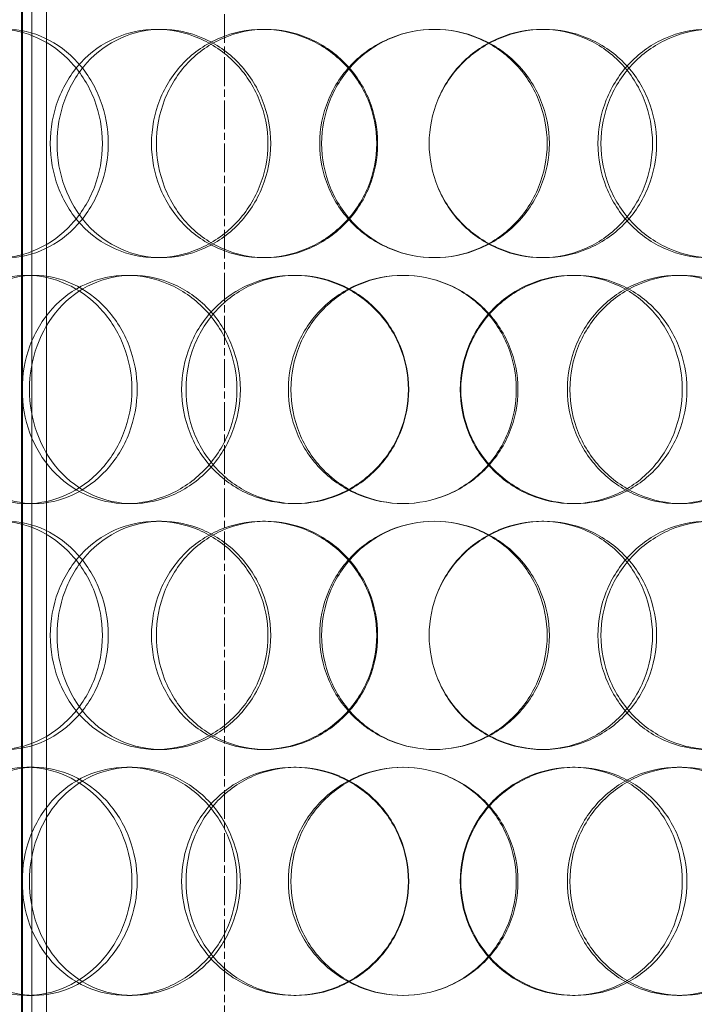
# Model space of a CAD drawing. Units: millimetres. Extents: x 246067 to 267782, y 136383 to 149874.
# Drawn here: x 249183 to 249316, y 145911 to 146105 of the extents above; entities that cross this region are included whole.
import ezdxf

# ---------------------------------------------------------------- set-up
doc = ezdxf.new("R2010")
doc.units = ezdxf.units.MM
doc.linetypes.add('CHAIN', pattern=[0.3543, 0.2362, -0.0295, 0.0591, -0.0295])
doc.linetypes.add('DASHED', pattern=[0])
doc.layers.add('Osa (ISO)', color=1, linetype='Continuous', lineweight=9)
doc.layers.add('Skrytá (ISO)', color=1, linetype='DASHED', lineweight=18)

msp = doc.modelspace()

# ---------------------------------------------------------------- linework, layer by layer
at = {"layer": 'Osa (ISO)', "linetype": 'CHAIN', "ltscale": 23.990969}
msp.add_line((249223.68, 147526.06), (249223.68, 144716.06), dxfattribs=at)
at = {"layer": 'Skrytá (ISO)', "ltscale": 12.637009}
for p, q in [((249183.68, 145788.06), (249183.68, 146376.06)), ((249183.88, 145788.06), (249183.88, 146376.06)), ((249185.68, 145788.06), (249185.68, 146376.06))]:
    msp.add_line(p, q, dxfattribs=at)
at = {"layer": 'Skrytá (ISO)', "ltscale": 14.50677}
for p, q in [((249183.68, 145839.06), (249183.68, 146139.06)), ((249188.58, 145839.06), (249188.58, 146139.06))]:
    msp.add_line(p, q, dxfattribs=at)
at = {"layer": 'Skrytá (ISO)', "ltscale": 0.228353}
for p, q in [((249210.29, 146103.56), (249211.25, 146103.56)), ((249231.19, 146103.56), (249231.78, 146103.56)), ((249286.25, 146103.56), (249286.66, 146103.56)), ((249211.25, 146058.56), (249210.29, 146058.56)), ((249231.78, 146058.56), (249231.19, 146058.56)), ((249286.66, 146058.56), (249286.25, 146058.56)), ((249184.73, 146055.06), (249186.15, 146055.06)), ((249204.42, 146055.06), (249205.48, 146055.06)), ((249237.33, 146055.06), (249237.8, 146055.06)), ((249292.3, 146055.06), (249292.82, 146055.06)), ((249312.93, 146055.06), (249313.83, 146055.06)), ((249186.15, 146010.06), (249184.73, 146010.06)), ((249205.48, 146010.06), (249204.42, 146010.06)), ((249237.8, 146010.06), (249237.33, 146010.06)), ((249292.82, 146010.06), (249292.3, 146010.06)), ((249313.83, 146010.06), (249312.93, 146010.06)), ((249210.29, 146006.56), (249211.25, 146006.56)), ((249231.19, 146006.56), (249231.78, 146006.56)), ((249286.25, 146006.56), (249286.66, 146006.56)), ((249211.25, 145961.56), (249210.29, 145961.56)), ((249231.78, 145961.56), (249231.19, 145961.56)), ((249286.66, 145961.56), (249286.25, 145961.56)), ((249184.73, 145958.06), (249186.15, 145958.06)), ((249204.42, 145958.06), (249205.48, 145958.06)), ((249237.33, 145958.06), (249237.8, 145958.06)), ((249292.3, 145958.06), (249292.82, 145958.06)), ((249312.93, 145958.06), (249313.83, 145958.06)), ((249186.15, 145913.06), (249184.73, 145913.06)), ((249205.48, 145913.06), (249204.42, 145913.06)), ((249237.8, 145913.06), (249237.33, 145913.06)), ((249292.82, 145913.06), (249292.3, 145913.06)), ((249313.83, 145913.06), (249312.93, 145913.06))]:
    msp.add_line(p, q, dxfattribs=at)
at = {"layer": 'Skrytá (ISO)', "ltscale": 13.733685}
for points in [[(249160.51, 146081.06), (249160.51, 146078.12), (249160.98, 146075.17), (249162.78, 146069.73), (249164.13, 146067.24), (249167.54, 146063.07), (249169.61, 146061.4), (249174.2, 146059.15), (249176.72, 146058.56), (249181.86, 146058.56), (249184.47, 146059.15), (249189.35, 146061.4), (249191.62, 146063.07), (249195.43, 146067.24), (249196.98, 146069.73), (249199.07, 146075.17), (249199.62, 146078.12), (249199.62, 146084.01), (249199.07, 146086.95), (249196.98, 146092.39), (249195.43, 146094.89), (249191.62, 146099.06), (249189.35, 146100.72), (249184.47, 146102.98), (249181.86, 146103.56), (249176.72, 146103.56), (249174.2, 146102.98), (249169.61, 146100.72), (249167.54, 146099.06), (249164.13, 146094.89), (249162.78, 146092.39), (249160.98, 146086.95), (249160.51, 146084.01), (249160.51, 146081.06)], [(249232.24, 146081.06), (249232.24, 146078.12), (249231.66, 146075.17), (249229.43, 146069.73), (249227.78, 146067.24), (249223.69, 146063.07), (249221.24, 146061.4), (249215.95, 146059.15), (249213.11, 146058.56), (249207.48, 146058.56), (249204.69, 146059.15), (249199.58, 146061.4), (249197.27, 146063.07), (249193.43, 146067.24), (249191.91, 146069.73), (249189.86, 146075.17), (249189.33, 146078.12), (249189.33, 146084.01), (249189.86, 146086.95), (249191.91, 146092.39), (249193.43, 146094.89), (249197.27, 146099.06), (249199.58, 146100.72), (249204.69, 146102.98), (249207.48, 146103.56), (249213.11, 146103.56), (249215.95, 146102.98), (249221.24, 146100.72), (249223.69, 146099.06), (249227.78, 146094.89), (249229.43, 146092.39), (249231.66, 146086.95), (249232.24, 146084.01), (249232.24, 146081.06)], [(249209.29, 146081.06), (249209.29, 146078.12), (249209.85, 146075.17), (249212, 146069.73), (249213.61, 146067.24), (249217.63, 146063.07), (249220.06, 146061.4), (249225.38, 146059.15), (249228.28, 146058.56), (249234.11, 146058.56), (249237.04, 146059.15), (249242.47, 146061.4), (249244.98, 146063.07), (249249.16, 146067.24), (249250.84, 146069.73), (249253.11, 146075.17), (249253.7, 146078.12), (249253.7, 146084.01), (249253.11, 146086.95), (249250.84, 146092.39), (249249.16, 146094.89), (249244.98, 146099.06), (249242.47, 146100.72), (249237.04, 146102.98), (249234.11, 146103.56), (249228.28, 146103.56), (249225.38, 146102.98), (249220.06, 146100.72), (249217.63, 146099.06), (249213.61, 146094.89), (249212, 146092.39), (249209.85, 146086.95), (249209.29, 146084.01), (249209.29, 146081.06)], [(249287.72, 146081.06), (249287.72, 146078.12), (249287.13, 146075.17), (249284.88, 146069.73), (249283.21, 146067.24), (249279.03, 146063.07), (249276.52, 146061.4), (249271.04, 146059.15), (249268.07, 146058.56), (249262.12, 146058.56), (249259.15, 146059.15), (249253.67, 146061.4), (249251.15, 146063.07), (249246.97, 146067.24), (249245.29, 146069.73), (249243.04, 146075.17), (249242.45, 146078.12), (249242.45, 146084.01), (249243.04, 146086.95), (249245.29, 146092.39), (249246.97, 146094.89), (249251.15, 146099.06), (249253.67, 146100.72), (249259.15, 146102.98), (249262.12, 146103.56), (249268.07, 146103.56), (249271.04, 146102.98), (249276.52, 146100.72), (249279.03, 146099.06), (249283.21, 146094.89), (249284.88, 146092.39), (249287.13, 146086.95), (249287.72, 146084.01), (249287.72, 146081.06)], [(249264.03, 146081.06), (249264.03, 146078.12), (249264.62, 146075.17), (249266.9, 146069.73), (249268.58, 146067.24), (249272.78, 146063.07), (249275.29, 146061.4), (249280.77, 146059.15), (249283.72, 146058.56), (249289.61, 146058.56), (249292.54, 146059.15), (249297.93, 146061.4), (249300.39, 146063.07), (249304.48, 146067.24), (249306.11, 146069.73), (249308.3, 146075.17), (249308.87, 146078.12), (249308.87, 146084.01), (249308.3, 146086.95), (249306.11, 146092.39), (249304.48, 146094.89), (249300.39, 146099.06), (249297.93, 146100.72), (249292.54, 146102.98), (249289.61, 146103.56), (249283.72, 146103.56), (249280.77, 146102.98), (249275.29, 146100.72), (249272.78, 146099.06), (249268.58, 146094.89), (249266.9, 146092.39), (249264.62, 146086.95), (249264.03, 146084.01), (249264.03, 146081.06)], [(249340.56, 146081.06), (249340.56, 146078.12), (249340.03, 146075.17), (249338, 146069.73), (249336.49, 146067.24), (249332.69, 146063.07), (249330.39, 146061.4), (249325.31, 146059.15), (249322.54, 146058.56), (249316.94, 146058.56), (249314.11, 146059.15), (249308.85, 146061.4), (249306.42, 146063.07), (249302.34, 146067.24), (249300.7, 146069.73), (249298.48, 146075.17), (249297.9, 146078.12), (249297.9, 146084.01), (249298.48, 146086.95), (249300.7, 146092.39), (249302.34, 146094.89), (249306.42, 146099.06), (249308.85, 146100.72), (249314.11, 146102.98), (249316.94, 146103.56), (249322.54, 146103.56), (249325.31, 146102.98), (249330.39, 146100.72), (249332.69, 146099.06), (249336.49, 146094.89), (249338, 146092.39), (249340.03, 146086.95), (249340.56, 146084.01), (249340.56, 146081.06)], [(249205.42, 146032.56), (249205.42, 146029.62), (249204.86, 146026.67), (249202.74, 146021.23), (249201.17, 146018.74), (249197.29, 146014.57), (249194.98, 146012.9), (249190.01, 146010.65), (249187.35, 146010.06), (249182.11, 146010.06), (249179.53, 146010.65), (249174.83, 146012.9), (249172.71, 146014.57), (249169.21, 146018.74), (249167.83, 146021.23), (249165.97, 146026.67), (249165.49, 146029.62), (249165.49, 146035.51), (249165.97, 146038.45), (249167.83, 146043.89), (249169.21, 146046.39), (249172.71, 146050.56), (249174.83, 146052.22), (249179.53, 146054.48), (249182.11, 146055.06), (249187.35, 146055.06), (249190.01, 146054.48), (249194.98, 146052.22), (249197.29, 146050.56), (249201.17, 146046.39), (249202.74, 146043.89), (249204.86, 146038.45), (249205.42, 146035.51), (249205.42, 146032.56)], [(249183.8, 146032.56), (249183.8, 146029.62), (249184.31, 146026.67), (249186.33, 146021.23), (249187.82, 146018.74), (249191.59, 146014.57), (249193.87, 146012.9), (249198.89, 146010.65), (249201.64, 146010.06), (249207.2, 146010.06), (249210.01, 146010.65), (249215.24, 146012.9), (249217.66, 146014.57), (249221.72, 146018.74), (249223.35, 146021.23), (249225.56, 146026.67), (249226.14, 146029.62), (249226.14, 146035.51), (249225.56, 146038.45), (249223.35, 146043.89), (249221.72, 146046.39), (249217.66, 146050.56), (249215.24, 146052.22), (249210.01, 146054.48), (249207.2, 146055.06), (249201.64, 146055.06), (249198.89, 146054.48), (249193.87, 146052.22), (249191.59, 146050.56), (249187.82, 146046.39), (249186.33, 146043.89), (249184.31, 146038.45), (249183.8, 146035.51), (249183.8, 146032.56)], [(249259.93, 146032.56), (249259.93, 146029.62), (249259.33, 146026.67), (249257.06, 146021.23), (249255.38, 146018.74), (249251.18, 146014.57), (249248.67, 146012.9), (249243.21, 146010.65), (249240.27, 146010.06), (249234.4, 146010.06), (249231.48, 146010.65), (249226.11, 146012.9), (249223.66, 146014.57), (249219.59, 146018.74), (249217.97, 146021.23), (249215.79, 146026.67), (249215.22, 146029.62), (249215.22, 146035.51), (249215.79, 146038.45), (249217.97, 146043.89), (249219.59, 146046.39), (249223.66, 146050.56), (249226.11, 146052.22), (249231.48, 146054.48), (249234.4, 146055.06), (249240.27, 146055.06), (249243.21, 146054.48), (249248.67, 146052.22), (249251.18, 146050.56), (249255.38, 146046.39), (249257.06, 146043.89), (249259.33, 146038.45), (249259.93, 146035.51), (249259.93, 146032.56)], [(249236.28, 146032.56), (249236.28, 146029.62), (249236.86, 146026.67), (249239.11, 146021.23), (249240.78, 146018.74), (249244.95, 146014.57), (249247.45, 146012.9), (249252.92, 146010.65), (249255.89, 146010.06), (249261.83, 146010.06), (249264.8, 146010.65), (249270.29, 146012.9), (249272.81, 146014.57), (249277, 146018.74), (249278.68, 146021.23), (249280.94, 146026.67), (249281.53, 146029.62), (249281.53, 146035.51), (249280.94, 146038.45), (249278.68, 146043.89), (249277, 146046.39), (249272.81, 146050.56), (249270.29, 146052.22), (249264.8, 146054.48), (249261.83, 146055.06), (249255.89, 146055.06), (249252.92, 146054.48), (249247.45, 146052.22), (249244.95, 146050.56), (249240.78, 146046.39), (249239.11, 146043.89), (249236.86, 146038.45), (249236.28, 146035.51), (249236.28, 146032.56)], [(249314.84, 146032.56), (249314.84, 146029.62), (249314.28, 146026.67), (249312.11, 146021.23), (249310.5, 146018.74), (249306.45, 146014.57), (249304.01, 146012.9), (249298.66, 146010.65), (249295.75, 146010.06), (249289.9, 146010.06), (249286.96, 146010.65), (249281.51, 146012.9), (249279, 146014.57), (249274.81, 146018.74), (249273.13, 146021.23), (249270.86, 146026.67), (249270.27, 146029.62), (249270.27, 146035.51), (249270.86, 146038.45), (249273.13, 146043.89), (249274.81, 146046.39), (249279, 146050.56), (249281.51, 146052.22), (249286.96, 146054.48), (249289.9, 146055.06), (249295.75, 146055.06), (249298.66, 146054.48), (249304.01, 146052.22), (249306.45, 146050.56), (249310.5, 146046.39), (249312.11, 146043.89), (249314.28, 146038.45), (249314.84, 146035.51), (249314.84, 146032.56)], [(249291.77, 146032.56), (249291.77, 146029.62), (249292.36, 146026.67), (249294.6, 146021.23), (249296.25, 146018.74), (249300.36, 146014.57), (249302.82, 146012.9), (249308.13, 146010.65), (249310.99, 146010.06), (249316.67, 146010.06), (249319.47, 146010.65), (249324.62, 146012.9), (249326.96, 146014.57), (249330.83, 146018.74), (249332.36, 146021.23), (249334.43, 146026.67), (249334.97, 146029.62), (249334.97, 146035.51), (249334.43, 146038.45), (249332.36, 146043.89), (249330.83, 146046.39), (249326.96, 146050.56), (249324.62, 146052.22), (249319.47, 146054.48), (249316.67, 146055.06), (249310.99, 146055.06), (249308.13, 146054.48), (249302.82, 146052.22), (249300.36, 146050.56), (249296.25, 146046.39), (249294.6, 146043.89), (249292.36, 146038.45), (249291.77, 146035.51), (249291.77, 146032.56)], [(249160.51, 145984.06), (249160.51, 145981.12), (249160.98, 145978.17), (249162.78, 145972.73), (249164.13, 145970.24), (249167.54, 145966.07), (249169.61, 145964.4), (249174.2, 145962.15), (249176.72, 145961.56), (249181.86, 145961.56), (249184.47, 145962.15), (249189.35, 145964.4), (249191.62, 145966.07), (249195.43, 145970.24), (249196.98, 145972.73), (249199.07, 145978.17), (249199.62, 145981.12), (249199.62, 145987.01), (249199.07, 145989.95), (249196.98, 145995.39), (249195.43, 145997.89), (249191.62, 146002.06), (249189.35, 146003.72), (249184.47, 146005.98), (249181.86, 146006.56), (249176.72, 146006.56), (249174.2, 146005.98), (249169.61, 146003.72), (249167.54, 146002.06), (249164.13, 145997.89), (249162.78, 145995.39), (249160.98, 145989.95), (249160.51, 145987.01), (249160.51, 145984.06)], [(249232.24, 145984.06), (249232.24, 145981.12), (249231.66, 145978.17), (249229.43, 145972.73), (249227.78, 145970.24), (249223.69, 145966.07), (249221.24, 145964.4), (249215.95, 145962.15), (249213.11, 145961.56), (249207.48, 145961.56), (249204.69, 145962.15), (249199.58, 145964.4), (249197.27, 145966.07), (249193.43, 145970.24), (249191.91, 145972.73), (249189.86, 145978.17), (249189.33, 145981.12), (249189.33, 145987.01), (249189.86, 145989.95), (249191.91, 145995.39), (249193.43, 145997.89), (249197.27, 146002.06), (249199.58, 146003.72), (249204.69, 146005.98), (249207.48, 146006.56), (249213.11, 146006.56), (249215.95, 146005.98), (249221.24, 146003.72), (249223.69, 146002.06), (249227.78, 145997.89), (249229.43, 145995.39), (249231.66, 145989.95), (249232.24, 145987.01), (249232.24, 145984.06)], [(249209.29, 145984.06), (249209.29, 145981.12), (249209.85, 145978.17), (249212, 145972.73), (249213.61, 145970.24), (249217.63, 145966.07), (249220.06, 145964.4), (249225.38, 145962.15), (249228.28, 145961.56), (249234.11, 145961.56), (249237.04, 145962.15), (249242.47, 145964.4), (249244.98, 145966.07), (249249.16, 145970.24), (249250.84, 145972.73), (249253.11, 145978.17), (249253.7, 145981.12), (249253.7, 145987.01), (249253.11, 145989.95), (249250.84, 145995.39), (249249.16, 145997.89), (249244.98, 146002.06), (249242.47, 146003.72), (249237.04, 146005.98), (249234.11, 146006.56), (249228.28, 146006.56), (249225.38, 146005.98), (249220.06, 146003.72), (249217.63, 146002.06), (249213.61, 145997.89), (249212, 145995.39), (249209.85, 145989.95), (249209.29, 145987.01), (249209.29, 145984.06)], [(249287.72, 145984.06), (249287.72, 145981.12), (249287.13, 145978.17), (249284.88, 145972.73), (249283.21, 145970.24), (249279.03, 145966.07), (249276.52, 145964.4), (249271.04, 145962.15), (249268.07, 145961.56), (249262.12, 145961.56), (249259.15, 145962.15), (249253.67, 145964.4), (249251.15, 145966.07), (249246.97, 145970.24), (249245.29, 145972.73), (249243.04, 145978.17), (249242.45, 145981.12), (249242.45, 145987.01), (249243.04, 145989.95), (249245.29, 145995.39), (249246.97, 145997.89), (249251.15, 146002.06), (249253.67, 146003.72), (249259.15, 146005.98), (249262.12, 146006.56), (249268.07, 146006.56), (249271.04, 146005.98), (249276.52, 146003.72), (249279.03, 146002.06), (249283.21, 145997.89), (249284.88, 145995.39), (249287.13, 145989.95), (249287.72, 145987.01), (249287.72, 145984.06)], [(249264.03, 145984.06), (249264.03, 145981.12), (249264.62, 145978.17), (249266.9, 145972.73), (249268.58, 145970.24), (249272.78, 145966.07), (249275.29, 145964.4), (249280.77, 145962.15), (249283.72, 145961.56), (249289.61, 145961.56), (249292.54, 145962.15), (249297.93, 145964.4), (249300.39, 145966.07), (249304.48, 145970.24), (249306.11, 145972.73), (249308.3, 145978.17), (249308.87, 145981.12), (249308.87, 145987.01), (249308.3, 145989.95), (249306.11, 145995.39), (249304.48, 145997.89), (249300.39, 146002.06), (249297.93, 146003.72), (249292.54, 146005.98), (249289.61, 146006.56), (249283.72, 146006.56), (249280.77, 146005.98), (249275.29, 146003.72), (249272.78, 146002.06), (249268.58, 145997.89), (249266.9, 145995.39), (249264.62, 145989.95), (249264.03, 145987.01), (249264.03, 145984.06)], [(249340.56, 145984.06), (249340.56, 145981.12), (249340.03, 145978.17), (249338, 145972.73), (249336.49, 145970.24), (249332.69, 145966.07), (249330.39, 145964.4), (249325.31, 145962.15), (249322.54, 145961.56), (249316.94, 145961.56), (249314.11, 145962.15), (249308.85, 145964.4), (249306.42, 145966.07), (249302.34, 145970.24), (249300.7, 145972.73), (249298.48, 145978.17), (249297.9, 145981.12), (249297.9, 145987.01), (249298.48, 145989.95), (249300.7, 145995.39), (249302.34, 145997.89), (249306.42, 146002.06), (249308.85, 146003.72), (249314.11, 146005.98), (249316.94, 146006.56), (249322.54, 146006.56), (249325.31, 146005.98), (249330.39, 146003.72), (249332.69, 146002.06), (249336.49, 145997.89), (249338, 145995.39), (249340.03, 145989.95), (249340.56, 145987.01), (249340.56, 145984.06)], [(249205.42, 145935.56), (249205.42, 145932.62), (249204.86, 145929.67), (249202.74, 145924.23), (249201.17, 145921.74), (249197.29, 145917.57), (249194.98, 145915.9), (249190.01, 145913.65), (249187.35, 145913.06), (249182.11, 145913.06), (249179.53, 145913.65), (249174.83, 145915.9), (249172.71, 145917.57), (249169.21, 145921.74), (249167.83, 145924.23), (249165.97, 145929.67), (249165.49, 145932.62), (249165.49, 145938.51), (249165.97, 145941.45), (249167.83, 145946.89), (249169.21, 145949.39), (249172.71, 145953.56), (249174.83, 145955.22), (249179.53, 145957.48), (249182.11, 145958.06), (249187.35, 145958.06), (249190.01, 145957.48), (249194.98, 145955.22), (249197.29, 145953.56), (249201.17, 145949.39), (249202.74, 145946.89), (249204.86, 145941.45), (249205.42, 145938.51), (249205.42, 145935.56)], [(249183.8, 145935.56), (249183.8, 145932.62), (249184.31, 145929.67), (249186.33, 145924.23), (249187.82, 145921.74), (249191.59, 145917.57), (249193.87, 145915.9), (249198.89, 145913.65), (249201.64, 145913.06), (249207.2, 145913.06), (249210.01, 145913.65), (249215.24, 145915.9), (249217.66, 145917.57), (249221.72, 145921.74), (249223.35, 145924.23), (249225.56, 145929.67), (249226.14, 145932.62), (249226.14, 145938.51), (249225.56, 145941.45), (249223.35, 145946.89), (249221.72, 145949.39), (249217.66, 145953.56), (249215.24, 145955.22), (249210.01, 145957.48), (249207.2, 145958.06), (249201.64, 145958.06), (249198.89, 145957.48), (249193.87, 145955.22), (249191.59, 145953.56), (249187.82, 145949.39), (249186.33, 145946.89), (249184.31, 145941.45), (249183.8, 145938.51), (249183.8, 145935.56)], [(249259.93, 145935.56), (249259.93, 145932.62), (249259.33, 145929.67), (249257.06, 145924.23), (249255.38, 145921.74), (249251.18, 145917.57), (249248.67, 145915.9), (249243.21, 145913.65), (249240.27, 145913.06), (249234.4, 145913.06), (249231.48, 145913.65), (249226.11, 145915.9), (249223.66, 145917.57), (249219.59, 145921.74), (249217.97, 145924.23), (249215.79, 145929.67), (249215.22, 145932.62), (249215.22, 145938.51), (249215.79, 145941.45), (249217.97, 145946.89), (249219.59, 145949.39), (249223.66, 145953.56), (249226.11, 145955.22), (249231.48, 145957.48), (249234.4, 145958.06), (249240.27, 145958.06), (249243.21, 145957.48), (249248.67, 145955.22), (249251.18, 145953.56), (249255.38, 145949.39), (249257.06, 145946.89), (249259.33, 145941.45), (249259.93, 145938.51), (249259.93, 145935.56)], [(249236.28, 145935.56), (249236.28, 145932.62), (249236.86, 145929.67), (249239.11, 145924.23), (249240.78, 145921.74), (249244.95, 145917.57), (249247.45, 145915.9), (249252.92, 145913.65), (249255.89, 145913.06), (249261.83, 145913.06), (249264.8, 145913.65), (249270.29, 145915.9), (249272.81, 145917.57), (249277, 145921.74), (249278.68, 145924.23), (249280.94, 145929.67), (249281.53, 145932.62), (249281.53, 145938.51), (249280.94, 145941.45), (249278.68, 145946.89), (249277, 145949.39), (249272.81, 145953.56), (249270.29, 145955.22), (249264.8, 145957.48), (249261.83, 145958.06), (249255.89, 145958.06), (249252.92, 145957.48), (249247.45, 145955.22), (249244.95, 145953.56), (249240.78, 145949.39), (249239.11, 145946.89), (249236.86, 145941.45), (249236.28, 145938.51), (249236.28, 145935.56)], [(249314.84, 145935.56), (249314.84, 145932.62), (249314.28, 145929.67), (249312.11, 145924.23), (249310.5, 145921.74), (249306.45, 145917.57), (249304.01, 145915.9), (249298.66, 145913.65), (249295.75, 145913.06), (249289.9, 145913.06), (249286.96, 145913.65), (249281.51, 145915.9), (249279, 145917.57), (249274.81, 145921.74), (249273.13, 145924.23), (249270.86, 145929.67), (249270.27, 145932.62), (249270.27, 145938.51), (249270.86, 145941.45), (249273.13, 145946.89), (249274.81, 145949.39), (249279, 145953.56), (249281.51, 145955.22), (249286.96, 145957.48), (249289.9, 145958.06), (249295.75, 145958.06), (249298.66, 145957.48), (249304.01, 145955.22), (249306.45, 145953.56), (249310.5, 145949.39), (249312.11, 145946.89), (249314.28, 145941.45), (249314.84, 145938.51), (249314.84, 145935.56)], [(249291.77, 145935.56), (249291.77, 145932.62), (249292.36, 145929.67), (249294.6, 145924.23), (249296.25, 145921.74), (249300.36, 145917.57), (249302.82, 145915.9), (249308.13, 145913.65), (249310.99, 145913.06), (249316.67, 145913.06), (249319.47, 145913.65), (249324.62, 145915.9), (249326.96, 145917.57), (249330.83, 145921.74), (249332.36, 145924.23), (249334.43, 145929.67), (249334.97, 145932.62), (249334.97, 145938.51), (249334.43, 145941.45), (249332.36, 145946.89), (249330.83, 145949.39), (249326.96, 145953.56), (249324.62, 145955.22), (249319.47, 145957.48), (249316.67, 145958.06), (249310.99, 145958.06), (249308.13, 145957.48), (249302.82, 145955.22), (249300.36, 145953.56), (249296.25, 145949.39), (249294.6, 145946.89), (249292.36, 145941.45), (249291.77, 145938.51), (249291.77, 145935.56)]]:
    msp.add_open_spline(points, degree=3, knots=[-1, -1, -1, -1, -0.9375, -0.9375, -0.875, -0.875, -0.8125, -0.8125, -0.75, -0.75, -0.6875, -0.6875, -0.625, -0.625, -0.5625, -0.5625, -0.5, -0.5, -0.4375, -0.4375, -0.375, -0.375, -0.3125, -0.3125, -0.25, -0.25, -0.1875, -0.1875, -0.125, -0.125, -0.0625, -0.0625, 0, 0, 0, 0], dxfattribs=at)
at = {"layer": 'Skrytá (ISO)', "ltscale": 13.610146}
for points in [[(249162.36, 146081.06), (249162.36, 146084.01), (249162.82, 146086.95), (249164.59, 146092.39), (249165.91, 146094.89), (249169.26, 146099.06), (249171.29, 146100.72), (249175.8, 146102.98), (249178.28, 146103.56), (249183.32, 146103.56), (249185.88, 146102.98), (249190.68, 146100.72), (249192.91, 146099.06), (249196.65, 146094.89), (249198.17, 146092.39), (249200.23, 146086.95), (249200.76, 146084.01), (249200.76, 146078.12), (249200.23, 146075.17), (249198.17, 146069.73), (249196.65, 146067.24), (249192.91, 146063.07), (249190.68, 146061.4), (249185.88, 146059.15), (249183.32, 146058.56), (249178.28, 146058.56), (249175.8, 146059.15), (249171.29, 146061.4), (249169.26, 146063.07), (249165.91, 146067.24), (249164.59, 146069.73), (249162.82, 146075.17), (249162.36, 146078.12), (249162.36, 146081.06)], [(249232.8, 146081.06), (249232.8, 146084.01), (249232.23, 146086.95), (249230.04, 146092.39), (249228.42, 146094.89), (249224.4, 146099.06), (249222, 146100.72), (249216.81, 146102.98), (249214.02, 146103.56), (249208.48, 146103.56), (249205.75, 146102.98), (249200.73, 146100.72), (249198.45, 146099.06), (249194.69, 146094.89), (249193.19, 146092.39), (249191.18, 146086.95), (249190.66, 146084.01), (249190.66, 146078.12), (249191.18, 146075.17), (249193.19, 146069.73), (249194.69, 146067.24), (249198.45, 146063.07), (249200.73, 146061.4), (249205.75, 146059.15), (249208.48, 146058.56), (249214.02, 146058.56), (249216.81, 146059.15), (249222, 146061.4), (249224.4, 146063.07), (249228.42, 146067.24), (249230.04, 146069.73), (249232.23, 146075.17), (249232.8, 146078.12), (249232.8, 146081.06)], [(249210.26, 146081.06), (249210.26, 146084.01), (249210.81, 146086.95), (249212.93, 146092.39), (249214.5, 146094.89), (249218.46, 146099.06), (249220.84, 146100.72), (249226.07, 146102.98), (249228.91, 146103.56), (249234.64, 146103.56), (249237.52, 146102.98), (249242.85, 146100.72), (249245.31, 146099.06), (249249.42, 146094.89), (249251.07, 146092.39), (249253.3, 146086.95), (249253.87, 146084.01), (249253.87, 146078.12), (249253.3, 146075.17), (249251.07, 146069.73), (249249.42, 146067.24), (249245.31, 146063.07), (249242.85, 146061.4), (249237.52, 146059.15), (249234.64, 146058.56), (249228.91, 146058.56), (249226.07, 146059.15), (249220.84, 146061.4), (249218.46, 146063.07), (249214.5, 146067.24), (249212.93, 146069.73), (249210.81, 146075.17), (249210.26, 146078.12), (249210.26, 146081.06)], [(249287.29, 146081.06), (249287.29, 146084.01), (249286.71, 146086.95), (249284.5, 146092.39), (249282.86, 146094.89), (249278.75, 146099.06), (249276.29, 146100.72), (249270.91, 146102.98), (249267.99, 146103.56), (249262.15, 146103.56), (249259.23, 146102.98), (249253.85, 146100.72), (249251.38, 146099.06), (249247.27, 146094.89), (249245.62, 146092.39), (249243.41, 146086.95), (249242.83, 146084.01), (249242.83, 146078.12), (249243.41, 146075.17), (249245.62, 146069.73), (249247.27, 146067.24), (249251.38, 146063.07), (249253.85, 146061.4), (249259.23, 146059.15), (249262.15, 146058.56), (249267.99, 146058.56), (249270.91, 146059.15), (249276.29, 146061.4), (249278.75, 146063.07), (249282.86, 146067.24), (249284.5, 146069.73), (249286.71, 146075.17), (249287.29, 146078.12), (249287.29, 146081.06)], [(249264.03, 146081.06), (249264.03, 146084.01), (249264.61, 146086.95), (249266.84, 146092.39), (249268.49, 146094.89), (249272.62, 146099.06), (249275.09, 146100.72), (249280.46, 146102.98), (249283.36, 146103.56), (249289.14, 146103.56), (249292.02, 146102.98), (249297.32, 146100.72), (249299.73, 146099.06), (249303.75, 146094.89), (249305.35, 146092.39), (249307.5, 146086.95), (249308.06, 146084.01), (249308.06, 146078.12), (249307.5, 146075.17), (249305.35, 146069.73), (249303.75, 146067.24), (249299.73, 146063.07), (249297.32, 146061.4), (249292.02, 146059.15), (249289.14, 146058.56), (249283.36, 146058.56), (249280.46, 146059.15), (249275.09, 146061.4), (249272.62, 146063.07), (249268.49, 146067.24), (249266.84, 146069.73), (249264.61, 146075.17), (249264.03, 146078.12), (249264.03, 146081.06)], [(249339.18, 146081.06), (249339.18, 146084.01), (249338.67, 146086.95), (249336.67, 146092.39), (249335.19, 146094.89), (249331.45, 146099.06), (249329.19, 146100.72), (249324.21, 146102.98), (249321.49, 146103.56), (249315.99, 146103.56), (249313.21, 146102.98), (249308.04, 146100.72), (249305.65, 146099.06), (249301.65, 146094.89), (249300.04, 146092.39), (249297.86, 146086.95), (249297.29, 146084.01), (249297.29, 146078.12), (249297.86, 146075.17), (249300.04, 146069.73), (249301.65, 146067.24), (249305.65, 146063.07), (249308.04, 146061.4), (249313.21, 146059.15), (249315.99, 146058.56), (249321.49, 146058.56), (249324.21, 146059.15), (249329.19, 146061.4), (249331.45, 146063.07), (249335.19, 146067.24), (249336.67, 146069.73), (249338.67, 146075.17), (249339.18, 146078.12), (249339.18, 146081.06)], [(249206.46, 146032.56), (249206.46, 146035.51), (249205.92, 146038.45), (249203.83, 146043.89), (249202.29, 146046.39), (249198.48, 146050.56), (249196.21, 146052.22), (249191.33, 146054.48), (249188.72, 146055.06), (249183.57, 146055.06), (249181.04, 146054.48), (249176.42, 146052.22), (249174.34, 146050.56), (249170.9, 146046.39), (249169.55, 146043.89), (249167.72, 146038.45), (249167.25, 146035.51), (249167.25, 146029.62), (249167.72, 146026.67), (249169.55, 146021.23), (249170.9, 146018.74), (249174.34, 146014.57), (249176.42, 146012.9), (249181.04, 146010.65), (249183.57, 146010.06), (249188.72, 146010.06), (249191.33, 146010.65), (249196.21, 146012.9), (249198.48, 146014.57), (249202.29, 146018.74), (249203.83, 146021.23), (249205.92, 146026.67), (249206.46, 146029.62), (249206.46, 146032.56)], [(249185.23, 146032.56), (249185.23, 146035.51), (249185.74, 146038.45), (249187.71, 146043.89), (249189.18, 146046.39), (249192.88, 146050.56), (249195.12, 146052.22), (249200.06, 146054.48), (249202.75, 146055.06), (249208.21, 146055.06), (249210.97, 146054.48), (249216.11, 146052.22), (249218.48, 146050.56), (249222.47, 146046.39), (249224.07, 146043.89), (249226.24, 146038.45), (249226.81, 146035.51), (249226.81, 146029.62), (249226.24, 146026.67), (249224.07, 146021.23), (249222.47, 146018.74), (249218.48, 146014.57), (249216.11, 146012.9), (249210.97, 146010.65), (249208.21, 146010.06), (249202.75, 146010.06), (249200.06, 146010.65), (249195.12, 146012.9), (249192.88, 146014.57), (249189.18, 146018.74), (249187.71, 146021.23), (249185.74, 146026.67), (249185.23, 146029.62), (249185.23, 146032.56)], [(249259.99, 146032.56), (249259.99, 146035.51), (249259.41, 146038.45), (249257.18, 146043.89), (249255.53, 146046.39), (249251.41, 146050.56), (249248.94, 146052.22), (249243.58, 146054.48), (249240.69, 146055.06), (249234.92, 146055.06), (249232.05, 146054.48), (249226.78, 146052.22), (249224.37, 146050.56), (249220.38, 146046.39), (249218.79, 146043.89), (249216.64, 146038.45), (249216.09, 146035.51), (249216.09, 146029.62), (249216.64, 146026.67), (249218.79, 146021.23), (249220.38, 146018.74), (249224.37, 146014.57), (249226.78, 146012.9), (249232.05, 146010.65), (249234.92, 146010.06), (249240.69, 146010.06), (249243.58, 146010.65), (249248.94, 146012.9), (249251.41, 146014.57), (249255.53, 146018.74), (249257.18, 146021.23), (249259.41, 146026.67), (249259.99, 146029.62), (249259.99, 146032.56)], [(249236.77, 146032.56), (249236.77, 146035.51), (249237.34, 146038.45), (249239.55, 146043.89), (249241.19, 146046.39), (249245.28, 146050.56), (249247.74, 146052.22), (249253.12, 146054.48), (249256.03, 146055.06), (249261.87, 146055.06), (249264.78, 146054.48), (249270.18, 146052.22), (249272.65, 146050.56), (249276.76, 146046.39), (249278.41, 146043.89), (249280.63, 146038.45), (249281.21, 146035.51), (249281.21, 146029.62), (249280.63, 146026.67), (249278.41, 146021.23), (249276.76, 146018.74), (249272.65, 146014.57), (249270.18, 146012.9), (249264.78, 146010.65), (249261.87, 146010.06), (249256.03, 146010.06), (249253.12, 146010.65), (249247.74, 146012.9), (249245.28, 146014.57), (249241.19, 146018.74), (249239.55, 146021.23), (249237.34, 146026.67), (249236.77, 146029.62), (249236.77, 146032.56)], [(249313.93, 146032.56), (249313.93, 146035.51), (249313.37, 146038.45), (249311.24, 146043.89), (249309.66, 146046.39), (249305.68, 146050.56), (249303.29, 146052.22), (249298.03, 146054.48), (249295.17, 146055.06), (249289.43, 146055.06), (249286.54, 146054.48), (249281.19, 146052.22), (249278.72, 146050.56), (249274.61, 146046.39), (249272.96, 146043.89), (249270.73, 146038.45), (249270.15, 146035.51), (249270.15, 146029.62), (249270.73, 146026.67), (249272.96, 146021.23), (249274.61, 146018.74), (249278.72, 146014.57), (249281.19, 146012.9), (249286.54, 146010.65), (249289.43, 146010.06), (249295.17, 146010.06), (249298.03, 146010.65), (249303.29, 146012.9), (249305.68, 146014.57), (249309.66, 146018.74), (249311.24, 146021.23), (249313.37, 146026.67), (249313.93, 146029.62), (249313.93, 146032.56)], [(249291.27, 146032.56), (249291.27, 146035.51), (249291.84, 146038.45), (249294.04, 146043.89), (249295.67, 146046.39), (249299.7, 146050.56), (249302.12, 146052.22), (249307.34, 146054.48), (249310.15, 146055.06), (249315.72, 146055.06), (249318.48, 146054.48), (249323.53, 146052.22), (249325.82, 146050.56), (249329.63, 146046.39), (249331.13, 146043.89), (249333.16, 146038.45), (249333.69, 146035.51), (249333.69, 146029.62), (249333.16, 146026.67), (249331.13, 146021.23), (249329.63, 146018.74), (249325.82, 146014.57), (249323.53, 146012.9), (249318.48, 146010.65), (249315.72, 146010.06), (249310.15, 146010.06), (249307.34, 146010.65), (249302.12, 146012.9), (249299.7, 146014.57), (249295.67, 146018.74), (249294.04, 146021.23), (249291.84, 146026.67), (249291.27, 146029.62), (249291.27, 146032.56)], [(249162.36, 145984.06), (249162.36, 145987.01), (249162.82, 145989.95), (249164.59, 145995.39), (249165.91, 145997.89), (249169.26, 146002.06), (249171.29, 146003.72), (249175.8, 146005.98), (249178.28, 146006.56), (249183.32, 146006.56), (249185.88, 146005.98), (249190.68, 146003.72), (249192.91, 146002.06), (249196.65, 145997.89), (249198.17, 145995.39), (249200.23, 145989.95), (249200.76, 145987.01), (249200.76, 145981.12), (249200.23, 145978.17), (249198.17, 145972.73), (249196.65, 145970.24), (249192.91, 145966.07), (249190.68, 145964.4), (249185.88, 145962.15), (249183.32, 145961.56), (249178.28, 145961.56), (249175.8, 145962.15), (249171.29, 145964.4), (249169.26, 145966.07), (249165.91, 145970.24), (249164.59, 145972.73), (249162.82, 145978.17), (249162.36, 145981.12), (249162.36, 145984.06)], [(249232.8, 145984.06), (249232.8, 145987.01), (249232.23, 145989.95), (249230.04, 145995.39), (249228.42, 145997.89), (249224.4, 146002.06), (249222, 146003.72), (249216.81, 146005.98), (249214.02, 146006.56), (249208.48, 146006.56), (249205.75, 146005.98), (249200.73, 146003.72), (249198.45, 146002.06), (249194.69, 145997.89), (249193.19, 145995.39), (249191.18, 145989.95), (249190.66, 145987.01), (249190.66, 145981.12), (249191.18, 145978.17), (249193.19, 145972.73), (249194.69, 145970.24), (249198.45, 145966.07), (249200.73, 145964.4), (249205.75, 145962.15), (249208.48, 145961.56), (249214.02, 145961.56), (249216.81, 145962.15), (249222, 145964.4), (249224.4, 145966.07), (249228.42, 145970.24), (249230.04, 145972.73), (249232.23, 145978.17), (249232.8, 145981.12), (249232.8, 145984.06)], [(249210.26, 145984.06), (249210.26, 145987.01), (249210.81, 145989.95), (249212.93, 145995.39), (249214.5, 145997.89), (249218.46, 146002.06), (249220.84, 146003.72), (249226.07, 146005.98), (249228.91, 146006.56), (249234.64, 146006.56), (249237.52, 146005.98), (249242.85, 146003.72), (249245.31, 146002.06), (249249.42, 145997.89), (249251.07, 145995.39), (249253.3, 145989.95), (249253.87, 145987.01), (249253.87, 145981.12), (249253.3, 145978.17), (249251.07, 145972.73), (249249.42, 145970.24), (249245.31, 145966.07), (249242.85, 145964.4), (249237.52, 145962.15), (249234.64, 145961.56), (249228.91, 145961.56), (249226.07, 145962.15), (249220.84, 145964.4), (249218.46, 145966.07), (249214.5, 145970.24), (249212.93, 145972.73), (249210.81, 145978.17), (249210.26, 145981.12), (249210.26, 145984.06)], [(249287.29, 145984.06), (249287.29, 145987.01), (249286.71, 145989.95), (249284.5, 145995.39), (249282.86, 145997.89), (249278.75, 146002.06), (249276.29, 146003.72), (249270.91, 146005.98), (249267.99, 146006.56), (249262.15, 146006.56), (249259.23, 146005.98), (249253.85, 146003.72), (249251.38, 146002.06), (249247.27, 145997.89), (249245.62, 145995.39), (249243.41, 145989.95), (249242.83, 145987.01), (249242.83, 145981.12), (249243.41, 145978.17), (249245.62, 145972.73), (249247.27, 145970.24), (249251.38, 145966.07), (249253.85, 145964.4), (249259.23, 145962.15), (249262.15, 145961.56), (249267.99, 145961.56), (249270.91, 145962.15), (249276.29, 145964.4), (249278.75, 145966.07), (249282.86, 145970.24), (249284.5, 145972.73), (249286.71, 145978.17), (249287.29, 145981.12), (249287.29, 145984.06)], [(249264.03, 145984.06), (249264.03, 145987.01), (249264.61, 145989.95), (249266.84, 145995.39), (249268.49, 145997.89), (249272.62, 146002.06), (249275.09, 146003.72), (249280.46, 146005.98), (249283.36, 146006.56), (249289.14, 146006.56), (249292.02, 146005.98), (249297.32, 146003.72), (249299.73, 146002.06), (249303.75, 145997.89), (249305.35, 145995.39), (249307.5, 145989.95), (249308.06, 145987.01), (249308.06, 145981.12), (249307.5, 145978.17), (249305.35, 145972.73), (249303.75, 145970.24), (249299.73, 145966.07), (249297.32, 145964.4), (249292.02, 145962.15), (249289.14, 145961.56), (249283.36, 145961.56), (249280.46, 145962.15), (249275.09, 145964.4), (249272.62, 145966.07), (249268.49, 145970.24), (249266.84, 145972.73), (249264.61, 145978.17), (249264.03, 145981.12), (249264.03, 145984.06)], [(249339.18, 145984.06), (249339.18, 145987.01), (249338.67, 145989.95), (249336.67, 145995.39), (249335.19, 145997.89), (249331.45, 146002.06), (249329.19, 146003.72), (249324.21, 146005.98), (249321.49, 146006.56), (249315.99, 146006.56), (249313.21, 146005.98), (249308.04, 146003.72), (249305.65, 146002.06), (249301.65, 145997.89), (249300.04, 145995.39), (249297.86, 145989.95), (249297.29, 145987.01), (249297.29, 145981.12), (249297.86, 145978.17), (249300.04, 145972.73), (249301.65, 145970.24), (249305.65, 145966.07), (249308.04, 145964.4), (249313.21, 145962.15), (249315.99, 145961.56), (249321.49, 145961.56), (249324.21, 145962.15), (249329.19, 145964.4), (249331.45, 145966.07), (249335.19, 145970.24), (249336.67, 145972.73), (249338.67, 145978.17), (249339.18, 145981.12), (249339.18, 145984.06)], [(249206.46, 145935.56), (249206.46, 145938.51), (249205.92, 145941.45), (249203.83, 145946.89), (249202.29, 145949.39), (249198.48, 145953.56), (249196.21, 145955.22), (249191.33, 145957.48), (249188.72, 145958.06), (249183.57, 145958.06), (249181.04, 145957.48), (249176.42, 145955.22), (249174.34, 145953.56), (249170.9, 145949.39), (249169.55, 145946.89), (249167.72, 145941.45), (249167.25, 145938.51), (249167.25, 145932.62), (249167.72, 145929.67), (249169.55, 145924.23), (249170.9, 145921.74), (249174.34, 145917.57), (249176.42, 145915.9), (249181.04, 145913.65), (249183.57, 145913.06), (249188.72, 145913.06), (249191.33, 145913.65), (249196.21, 145915.9), (249198.48, 145917.57), (249202.29, 145921.74), (249203.83, 145924.23), (249205.92, 145929.67), (249206.46, 145932.62), (249206.46, 145935.56)], [(249185.23, 145935.56), (249185.23, 145938.51), (249185.74, 145941.45), (249187.71, 145946.89), (249189.18, 145949.39), (249192.88, 145953.56), (249195.12, 145955.22), (249200.06, 145957.48), (249202.75, 145958.06), (249208.21, 145958.06), (249210.97, 145957.48), (249216.11, 145955.22), (249218.48, 145953.56), (249222.47, 145949.39), (249224.07, 145946.89), (249226.24, 145941.45), (249226.81, 145938.51), (249226.81, 145932.62), (249226.24, 145929.67), (249224.07, 145924.23), (249222.47, 145921.74), (249218.48, 145917.57), (249216.11, 145915.9), (249210.97, 145913.65), (249208.21, 145913.06), (249202.75, 145913.06), (249200.06, 145913.65), (249195.12, 145915.9), (249192.88, 145917.57), (249189.18, 145921.74), (249187.71, 145924.23), (249185.74, 145929.67), (249185.23, 145932.62), (249185.23, 145935.56)], [(249259.99, 145935.56), (249259.99, 145938.51), (249259.41, 145941.45), (249257.18, 145946.89), (249255.53, 145949.39), (249251.41, 145953.56), (249248.94, 145955.22), (249243.58, 145957.48), (249240.69, 145958.06), (249234.92, 145958.06), (249232.05, 145957.48), (249226.78, 145955.22), (249224.37, 145953.56), (249220.38, 145949.39), (249218.79, 145946.89), (249216.64, 145941.45), (249216.09, 145938.51), (249216.09, 145932.62), (249216.64, 145929.67), (249218.79, 145924.23), (249220.38, 145921.74), (249224.37, 145917.57), (249226.78, 145915.9), (249232.05, 145913.65), (249234.92, 145913.06), (249240.69, 145913.06), (249243.58, 145913.65), (249248.94, 145915.9), (249251.41, 145917.57), (249255.53, 145921.74), (249257.18, 145924.23), (249259.41, 145929.67), (249259.99, 145932.62), (249259.99, 145935.56)], [(249236.77, 145935.56), (249236.77, 145938.51), (249237.34, 145941.45), (249239.55, 145946.89), (249241.19, 145949.39), (249245.28, 145953.56), (249247.74, 145955.22), (249253.12, 145957.48), (249256.03, 145958.06), (249261.87, 145958.06), (249264.78, 145957.48), (249270.18, 145955.22), (249272.65, 145953.56), (249276.76, 145949.39), (249278.41, 145946.89), (249280.63, 145941.45), (249281.21, 145938.51), (249281.21, 145932.62), (249280.63, 145929.67), (249278.41, 145924.23), (249276.76, 145921.74), (249272.65, 145917.57), (249270.18, 145915.9), (249264.78, 145913.65), (249261.87, 145913.06), (249256.03, 145913.06), (249253.12, 145913.65), (249247.74, 145915.9), (249245.28, 145917.57), (249241.19, 145921.74), (249239.55, 145924.23), (249237.34, 145929.67), (249236.77, 145932.62), (249236.77, 145935.56)], [(249313.93, 145935.56), (249313.93, 145938.51), (249313.37, 145941.45), (249311.24, 145946.89), (249309.66, 145949.39), (249305.68, 145953.56), (249303.29, 145955.22), (249298.03, 145957.48), (249295.17, 145958.06), (249289.43, 145958.06), (249286.54, 145957.48), (249281.19, 145955.22), (249278.72, 145953.56), (249274.61, 145949.39), (249272.96, 145946.89), (249270.73, 145941.45), (249270.15, 145938.51), (249270.15, 145932.62), (249270.73, 145929.67), (249272.96, 145924.23), (249274.61, 145921.74), (249278.72, 145917.57), (249281.19, 145915.9), (249286.54, 145913.65), (249289.43, 145913.06), (249295.17, 145913.06), (249298.03, 145913.65), (249303.29, 145915.9), (249305.68, 145917.57), (249309.66, 145921.74), (249311.24, 145924.23), (249313.37, 145929.67), (249313.93, 145932.62), (249313.93, 145935.56)], [(249291.27, 145935.56), (249291.27, 145938.51), (249291.84, 145941.45), (249294.04, 145946.89), (249295.67, 145949.39), (249299.7, 145953.56), (249302.12, 145955.22), (249307.34, 145957.48), (249310.15, 145958.06), (249315.72, 145958.06), (249318.48, 145957.48), (249323.53, 145955.22), (249325.82, 145953.56), (249329.63, 145949.39), (249331.13, 145946.89), (249333.16, 145941.45), (249333.69, 145938.51), (249333.69, 145932.62), (249333.16, 145929.67), (249331.13, 145924.23), (249329.63, 145921.74), (249325.82, 145917.57), (249323.53, 145915.9), (249318.48, 145913.65), (249315.72, 145913.06), (249310.15, 145913.06), (249307.34, 145913.65), (249302.12, 145915.9), (249299.7, 145917.57), (249295.67, 145921.74), (249294.04, 145924.23), (249291.84, 145929.67), (249291.27, 145932.62), (249291.27, 145935.56)]]:
    msp.add_open_spline(points, degree=3, knots=[0, 0, 0, 0, 0.0625, 0.0625, 0.125, 0.125, 0.1875, 0.1875, 0.25, 0.25, 0.3125, 0.3125, 0.375, 0.375, 0.4375, 0.4375, 0.5, 0.5, 0.5625, 0.5625, 0.625, 0.625, 0.6875, 0.6875, 0.75, 0.75, 0.8125, 0.8125, 0.875, 0.875, 0.9375, 0.9375, 1, 1, 1, 1], dxfattribs=at)

doc.saveas('drawing.dxf')
